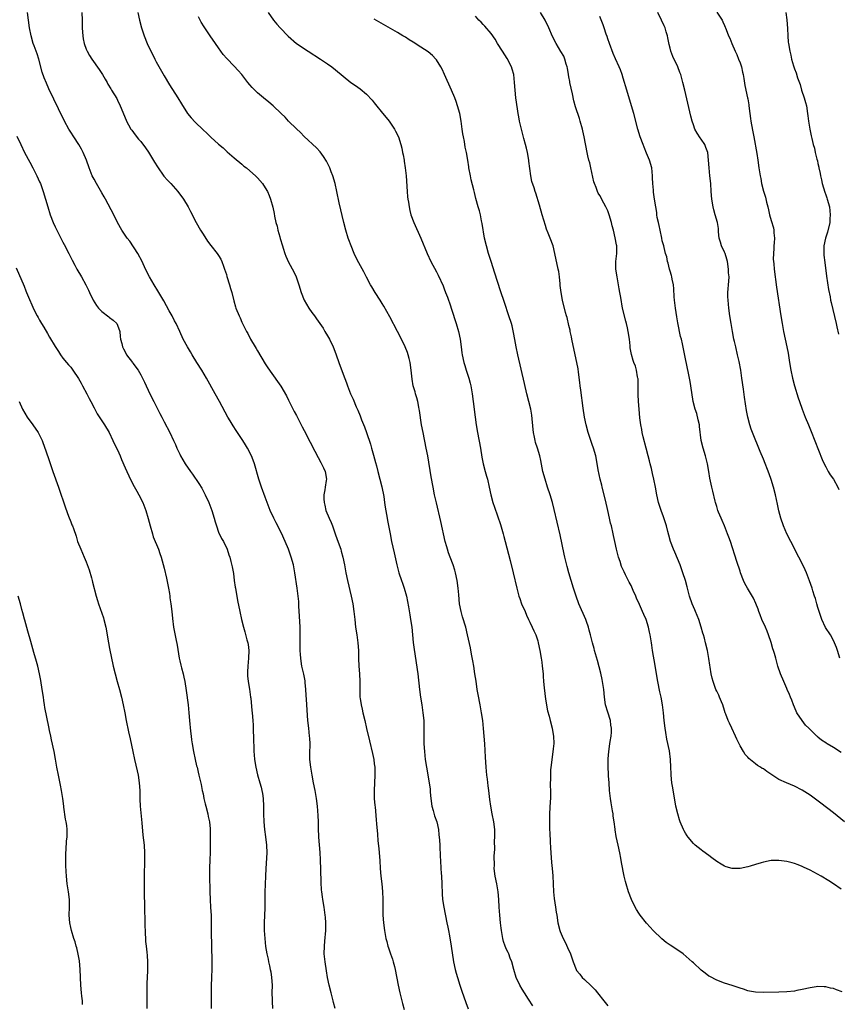
# Model space of a CAD drawing. Units: inches. Extents: x 2616000 to 2619000, y 1476000 to 1479000.
# Drawn here: x 2616192 to 2616402, y 1476712 to 1476965 of the extents above; entities that cross this region are included whole.
import ezdxf

# ---------------------------------------------------------------- set-up
doc = ezdxf.new("R2010")
doc.units = ezdxf.units.IN
doc.header["$MEASUREMENT"] = 0
doc.layers.add('LD26161476_10ft', color=4, linetype='Continuous')

msp = doc.modelspace()

# ---------------------------------------------------------------- linework, layer by layer
at = {"layer": 'LD26161476_10ft'}
for points, elevation in [([(2616272.93, 1476711), (2616272.52, 1476712.52), (2616272.42, 1476713), (2616271.89, 1476715), (2616271.4, 1476717), (2616271, 1476719), (2616270.71, 1476720.71), (2616270.35, 1476723), (2616270.17, 1476725), (2616270.2, 1476727), (2616270.32, 1476728.32), (2616270.53, 1476731), (2616270.52, 1476732.52), (2616270.54, 1476733), (2616270.43, 1476734.43), (2616270.4, 1476735), (2616270.13, 1476737), (2616269.79, 1476739), (2616269.69, 1476739.69), (2616269.52, 1476741), (2616269.48, 1476741.48), (2616269.38, 1476743.38), (2616269.31, 1476746.69), (2616269.21, 1476749.21), (2616269.11, 1476751.11), (2616268.8, 1476755), (2616268.68, 1476757.32), (2616268.64, 1476759), (2616268.57, 1476760.57), (2616268.39, 1476763), (2616268.15, 1476765), (2616267.8, 1476767), (2616267.39, 1476769), (2616267.01, 1476771), (2616266.68, 1476773), (2616266.47, 1476775), (2616266.46, 1476776.46), (2616266.53, 1476779), (2616266.44, 1476780.44), (2616266.4, 1476781), (2616266.16, 1476783), (2616265.95, 1476785), (2616265.56, 1476790.44), (2616265.53, 1476791.53), (2616265.43, 1476793), (2616265.24, 1476794.76), (2616265.21, 1476795.21), (2616264.88, 1476796.88), (2616264.43, 1476799), (2616264.23, 1476800.23), (2616264.12, 1476801), (2616264.07, 1476801.93), (2616263.97, 1476803), (2616263.94, 1476803.94), (2616263.94, 1476805), (2616263.98, 1476806.02), (2616263.98, 1476807), (2616263.95, 1476807.95), (2616263.96, 1476809), (2616263.83, 1476811.83), (2616263.65, 1476814.35), (2616263.58, 1476815.58), (2616263.46, 1476817), (2616263.21, 1476819), (2616262.62, 1476823), (2616262.24, 1476825), (2616261.67, 1476827), (2616260.95, 1476829), (2616260.14, 1476831), (2616259.79, 1476831.79), (2616259.22, 1476833), (2616257.78, 1476835.78), (2616257.17, 1476837), (2616256.29, 1476839), (2616255.51, 1476841), (2616255, 1476842.4), (2616254.02, 1476845), (2616253.35, 1476847), (2616252.19, 1476851), (2616251.87, 1476851.87), (2616251.47, 1476853), (2616250.47, 1476855), (2616249.89, 1476855.89), (2616249.2, 1476857), (2616247.52, 1476859.52), (2616246.74, 1476860.74), (2616245.98, 1476861.98), (2616245.4, 1476863), (2616243.25, 1476867), (2616242.12, 1476869), (2616239.91, 1476873), (2616238.69, 1476875), (2616237.42, 1476877), (2616236.18, 1476879), (2616235.76, 1476879.76), (2616234.98, 1476881), (2616233.92, 1476883), (2616233, 1476884.98), (2616232.09, 1476887), (2616231.7, 1476887.7), (2616231.05, 1476889), (2616230.31, 1476890.31), (2616228.9, 1476892.9), (2616227.41, 1476895.41), (2616226.41, 1476897), (2616225.23, 1476899), (2616224.22, 1476901), (2616223.32, 1476903), (2616222.25, 1476905), (2616220.16, 1476908.16), (2616219.53, 1476909), (2616219, 1476909.74), (2616218.17, 1476911), (2616217.04, 1476913), (2616216.06, 1476915), (2616213.92, 1476919), (2616213.6, 1476919.6), (2616213, 1476920.59), (2616211.62, 1476923), (2616211, 1476924.12), (2616210.55, 1476925), (2616209.71, 1476927), (2616209.03, 1476929), (2616208.23, 1476931), (2616207.8, 1476931.8), (2616207.12, 1476933), (2616205.76, 1476935), (2616205, 1476936.18), (2616204.49, 1476937), (2616203.38, 1476939), (2616201.83, 1476942.17), (2616200.67, 1476944.67), (2616199.38, 1476947.38), (2616198.76, 1476948.76), (2616198.17, 1476950.17), (2616197.66, 1476951.66), (2616196.8, 1476955), (2616196.38, 1476956.38), (2616195.58, 1476958.42), (2616195.37, 1476959), (2616194.8, 1476961), (2616194.45, 1476963), (2616193.9, 1476967)], 9370), ([(2616207.83, 1476967), (2616207.91, 1476965), (2616207.91, 1476963.91), (2616207.95, 1476963), (2616208.05, 1476961.95), (2616208.08, 1476961), (2616208.19, 1476960.19), (2616208.47, 1476959), (2616209, 1476957.53), (2616209.22, 1476957), (2616209.87, 1476955.87), (2616210.39, 1476955), (2616212.29, 1476952.29), (2616213.14, 1476951), (2616213.83, 1476949.83), (2616214.34, 1476949), (2616214.57, 1476948.57), (2616215.32, 1476947.32), (2616215.52, 1476947), (2616216.82, 1476944.82), (2616217, 1476944.45), (2616217.67, 1476943), (2616219.25, 1476939.25), (2616219.37, 1476939), (2616219.87, 1476938.13), (2616220.48, 1476937), (2616220.68, 1476936.68), (2616221.52, 1476935.52), (2616222.43, 1476934.43), (2616223, 1476933.78), (2616224.2, 1476932.2), (2616225, 1476931.04), (2616226.5, 1476928.5), (2616227.27, 1476927.27), (2616228.94, 1476924.94), (2616229.88, 1476923.88), (2616230.71, 1476923), (2616232.52, 1476921), (2616233.99, 1476919), (2616235.15, 1476917), (2616235.79, 1476915.79), (2616237.23, 1476913), (2616238.36, 1476911), (2616239, 1476909.96), (2616240.19, 1476908.19), (2616241, 1476907.12), (2616242.66, 1476905), (2616243, 1476904.5), (2616243.55, 1476903.55), (2616243.79, 1476903), (2616244.25, 1476901.75), (2616244.56, 1476901), (2616245, 1476899.65), (2616245.14, 1476899.14), (2616245.79, 1476897), (2616246.05, 1476896.05), (2616246.37, 1476895), (2616246.91, 1476892.9), (2616247.35, 1476891.35), (2616247.47, 1476891), (2616248.26, 1476889), (2616248.51, 1476888.51), (2616249, 1476887.38), (2616249.34, 1476886.66), (2616250.18, 1476885), (2616250.48, 1476884.48), (2616251.24, 1476883), (2616252.43, 1476881), (2616252.65, 1476880.65), (2616253, 1476880.04), (2616255, 1476876.69), (2616255.67, 1476875.67), (2616258.15, 1476872.15), (2616259, 1476870.91), (2616260.43, 1476868.43), (2616261, 1476867.36), (2616262.45, 1476864.45), (2616263, 1476863.4), (2616264.48, 1476860.48), (2616265, 1476859.52), (2616266.54, 1476856.54), (2616267.75, 1476854.25), (2616268.6, 1476852.6), (2616269.29, 1476851.29), (2616269.48, 1476851), (2616269.92, 1476849.92), (2616270.4, 1476849), (2616270.69, 1476847), (2616270.65, 1476846.65), (2616270.37, 1476845), (2616270.28, 1476844.28), (2616270.04, 1476843), (2616270.03, 1476841.97), (2616270.1, 1476841), (2616270.31, 1476840.31), (2616270.59, 1476839), (2616271.39, 1476837), (2616271.9, 1476835.9), (2616272.25, 1476835), (2616272.99, 1476833), (2616273.51, 1476831.51), (2616274.37, 1476829), (2616274.52, 1476828.52), (2616274.96, 1476827), (2616275.39, 1476825), (2616275.73, 1476823), (2616276.11, 1476821), (2616277.04, 1476817), (2616277.46, 1476815), (2616277.75, 1476813), (2616277.97, 1476811), (2616278.2, 1476809), (2616278.51, 1476807), (2616278.79, 1476805), (2616278.91, 1476803), (2616278.92, 1476800.92), (2616279, 1476799), (2616279.2, 1476797), (2616279.32, 1476795), (2616279.3, 1476793), (2616279.32, 1476791), (2616279.36, 1476790.64), (2616279.6, 1476789), (2616279.89, 1476787.89), (2616280.08, 1476787), (2616280.57, 1476785), (2616281, 1476782.99), (2616281.74, 1476779.74), (2616282.53, 1476776.53), (2616282.86, 1476775), (2616283, 1476773.89), (2616283.11, 1476773), (2616283.17, 1476771), (2616282.95, 1476767), (2616283.01, 1476765), (2616283.19, 1476763.19), (2616283.2, 1476762.8), (2616283.52, 1476759.52), (2616283.56, 1476758.44), (2616283.81, 1476755.81), (2616283.95, 1476754.05), (2616284.15, 1476752.15), (2616284.25, 1476751), (2616284.41, 1476749), (2616284.54, 1476747), (2616284.7, 1476745), (2616284.93, 1476743), (2616285.1, 1476741.1), (2616285.17, 1476739), (2616285.18, 1476737), (2616285.23, 1476735), (2616285.39, 1476733), (2616285.65, 1476731), (2616286, 1476729), (2616286.19, 1476728.19), (2616286.51, 1476727), (2616286.62, 1476726.62), (2616287.2, 1476725), (2616287.65, 1476723.65), (2616287.89, 1476723), (2616288.21, 1476721.79), (2616288.4, 1476721), (2616289.13, 1476717), (2616289.59, 1476715), (2616290.26, 1476712.26), (2616290.7, 1476710.7)], 9360), ([(2616222.24, 1476967), (2616222.68, 1476965), (2616223.21, 1476963), (2616223.87, 1476961), (2616224.66, 1476959), (2616225.6, 1476957), (2616226.09, 1476956.09), (2616226.63, 1476955), (2616227, 1476954.3), (2616229, 1476950.7), (2616230.38, 1476948.38), (2616232.56, 1476945), (2616233.46, 1476943.46), (2616235.03, 1476941), (2616235.93, 1476939.93), (2616237, 1476938.76), (2616239, 1476936.83), (2616239.96, 1476935.96), (2616241, 1476934.96), (2616243, 1476933.13), (2616244.14, 1476932.14), (2616245.19, 1476931.19), (2616247, 1476929.63), (2616249, 1476927.96), (2616249.5, 1476927.5), (2616250.14, 1476927), (2616251, 1476926.28), (2616252.45, 1476925), (2616253, 1476924.46), (2616254.3, 1476923), (2616255, 1476921.93), (2616255.55, 1476921), (2616255.97, 1476919.97), (2616256.34, 1476919), (2616256.93, 1476916.93), (2616257.28, 1476915.28), (2616257.4, 1476914.6), (2616257.73, 1476913), (2616258.02, 1476912.02), (2616258.24, 1476911), (2616258.72, 1476909.28), (2616258.86, 1476908.86), (2616259.4, 1476907), (2616259.61, 1476906.39), (2616260.06, 1476905), (2616260.31, 1476904.31), (2616261, 1476902.76), (2616262.31, 1476900.31), (2616262.93, 1476899), (2616263.64, 1476897), (2616264.25, 1476895), (2616265.03, 1476893), (2616266.2, 1476891), (2616267, 1476889.85), (2616267.61, 1476889), (2616268.2, 1476888.2), (2616269.02, 1476887.02), (2616269.83, 1476885.83), (2616270.34, 1476885), (2616271, 1476883.89), (2616271.5, 1476883), (2616272.48, 1476881), (2616272.63, 1476880.63), (2616273.24, 1476879), (2616273.93, 1476877), (2616275, 1476873.98), (2616275.83, 1476871.83), (2616276.11, 1476871), (2616276.9, 1476869), (2616277.56, 1476867.56), (2616278.37, 1476865.63), (2616278.76, 1476864.76), (2616279.34, 1476863.34), (2616279.76, 1476862.24), (2616280.49, 1476860.49), (2616281.02, 1476859.02), (2616282.05, 1476856.05), (2616282.31, 1476855), (2616282.79, 1476853.21), (2616283.33, 1476851.33), (2616283.55, 1476850.45), (2616283.95, 1476849), (2616284.46, 1476847), (2616284.93, 1476845.07), (2616285.43, 1476842.57), (2616285.66, 1476841), (2616285.81, 1476839.81), (2616286.29, 1476837), (2616286.42, 1476836.42), (2616287.06, 1476833), (2616287.47, 1476831), (2616288.14, 1476828.14), (2616288.83, 1476825), (2616289.33, 1476823), (2616289.99, 1476821), (2616290.26, 1476820.26), (2616290.71, 1476819), (2616291.28, 1476817), (2616291.56, 1476815.56), (2616291.8, 1476814.2), (2616292.14, 1476812.14), (2616292.35, 1476811), (2616292.62, 1476809), (2616293.03, 1476805.03), (2616293.26, 1476803.26), (2616294.17, 1476797), (2616294.63, 1476793), (2616294.9, 1476791), (2616295.22, 1476789), (2616295.52, 1476787), (2616295.71, 1476785), (2616295.75, 1476783), (2616295.71, 1476781), (2616295.74, 1476779.74), (2616295.73, 1476779), (2616295.88, 1476777), (2616296.12, 1476775), (2616296.42, 1476773), (2616297.13, 1476769), (2616297.34, 1476767.34), (2616297.4, 1476766.6), (2616297.55, 1476765), (2616297.83, 1476763), (2616298.16, 1476761.84), (2616298.5, 1476760.5), (2616299.04, 1476759), (2616299.47, 1476757), (2616299.59, 1476755.59), (2616299.67, 1476755), (2616299.74, 1476754.26), (2616299.81, 1476753), (2616299.84, 1476751.84), (2616299.92, 1476751), (2616299.97, 1476750.03), (2616300, 1476749), (2616300.11, 1476747), (2616300.2, 1476745.8), (2616300.28, 1476745), (2616300.4, 1476743), (2616300.46, 1476740.46), (2616300.55, 1476739), (2616300.86, 1476737), (2616301.68, 1476733), (2616301.89, 1476731.89), (2616302.09, 1476731), (2616302.35, 1476729.65), (2616302.77, 1476727), (2616303.36, 1476723), (2616303.8, 1476721), (2616304.09, 1476720.09), (2616304.38, 1476719), (2616304.98, 1476716.98), (2616305.47, 1476715.47), (2616306.01, 1476713.99), (2616306.52, 1476712.52), (2616307.13, 1476710.87)], 9350), ([(2616255.76, 1476967), (2616257.12, 1476965), (2616257.99, 1476963.99), (2616258.81, 1476963), (2616260.86, 1476960.86), (2616263.01, 1476959), (2616266.01, 1476957), (2616269.2, 1476955), (2616271, 1476953.73), (2616272.07, 1476953), (2616274.51, 1476951), (2616275, 1476950.57), (2616276.97, 1476949), (2616278.19, 1476948.19), (2616279.35, 1476947.35), (2616281, 1476945.94), (2616282.43, 1476944.43), (2616283, 1476943.73), (2616283.34, 1476943.34), (2616285.13, 1476941.13), (2616286.02, 1476940.02), (2616286.8, 1476939), (2616288.18, 1476937), (2616288.48, 1476936.48), (2616289.21, 1476935), (2616289.86, 1476933), (2616290.08, 1476932.08), (2616290.29, 1476931), (2616290.42, 1476930.42), (2616290.65, 1476929), (2616290.72, 1476928.72), (2616290.98, 1476927), (2616291.2, 1476925), (2616291.45, 1476921), (2616291.57, 1476919.57), (2616291.66, 1476919), (2616291.81, 1476918.19), (2616291.94, 1476917), (2616292.1, 1476916.1), (2616292.4, 1476915), (2616293.13, 1476913), (2616294.93, 1476908.93), (2616296.61, 1476905), (2616297.54, 1476903), (2616299, 1476900.33), (2616299.44, 1476899.44), (2616300.68, 1476896.68), (2616301, 1476895.92), (2616301.35, 1476895), (2616301.81, 1476893.82), (2616302.08, 1476893), (2616302.34, 1476892.34), (2616303.78, 1476887.78), (2616304.02, 1476887), (2616304.61, 1476885), (2616305.06, 1476883), (2616305.34, 1476881), (2616305.51, 1476879.51), (2616305.59, 1476879), (2616306, 1476877), (2616306.25, 1476876.25), (2616306.63, 1476875), (2616307.31, 1476873), (2616307.67, 1476871.67), (2616307.82, 1476871), (2616308.16, 1476869), (2616308.43, 1476867), (2616308.9, 1476863), (2616309.18, 1476861), (2616309.52, 1476859), (2616310.27, 1476855), (2616310.65, 1476852.65), (2616310.97, 1476850.97), (2616311.49, 1476849), (2616311.82, 1476847.82), (2616312.06, 1476847), (2616312.53, 1476845), (2616312.95, 1476843), (2616313.5, 1476841), (2616313.87, 1476839.87), (2616315.4, 1476835.4), (2616316.13, 1476833), (2616316.32, 1476832.32), (2616316.67, 1476831), (2616317.91, 1476826.09), (2616318.67, 1476823), (2616319.63, 1476819), (2616320.16, 1476817), (2616320.37, 1476816.37), (2616320.86, 1476815), (2616321.74, 1476813), (2616322.11, 1476812.11), (2616322.67, 1476811), (2616323, 1476810.24), (2616323.6, 1476809), (2616324.02, 1476808.02), (2616324.48, 1476807), (2616325, 1476805.45), (2616325.14, 1476805), (2616325.56, 1476803), (2616325.91, 1476801), (2616326.03, 1476800.03), (2616326.19, 1476799), (2616326.37, 1476797), (2616326.41, 1476796.41), (2616326.48, 1476795), (2616326.62, 1476793.38), (2616327, 1476790.53), (2616327.52, 1476787.52), (2616327.91, 1476786.09), (2616328.17, 1476785), (2616328.71, 1476783), (2616329, 1476781.39), (2616329.05, 1476781), (2616329.11, 1476779.11), (2616329, 1476777.74), (2616328.93, 1476776.93), (2616328.65, 1476775), (2616328.49, 1476773.51), (2616328.33, 1476772.33), (2616328.28, 1476771), (2616328.28, 1476769.72), (2616328.23, 1476769), (2616328.23, 1476768.23), (2616328.28, 1476767), (2616328.29, 1476765.71), (2616328.27, 1476765), (2616328.2, 1476764.2), (2616328.01, 1476761), (2616328.03, 1476760.03), (2616328.01, 1476759), (2616328.01, 1476757.99), (2616328.05, 1476757), (2616328.12, 1476756.12), (2616328.18, 1476753.82), (2616328.31, 1476752.31), (2616328.36, 1476751), (2616328.55, 1476748.55), (2616328.72, 1476747), (2616328.91, 1476745.09), (2616329.1, 1476741), (2616329.25, 1476739.25), (2616329.6, 1476737), (2616329.76, 1476735.76), (2616329.91, 1476735), (2616330.21, 1476733), (2616330.71, 1476731), (2616330.8, 1476730.8), (2616331.53, 1476729), (2616332.07, 1476728.07), (2616333, 1476725.94), (2616333.31, 1476725.31), (2616334.11, 1476723), (2616334.89, 1476721), (2616335, 1476720.8), (2616335.79, 1476719.79), (2616336.46, 1476719), (2616337, 1476718.47), (2616338.78, 1476716.78), (2616339, 1476716.54), (2616339.78, 1476715.78), (2616340.38, 1476715), (2616342.01, 1476713), (2616343, 1476711.64)], 9330), ([(2616403.83, 1476759), (2616401, 1476761.28), (2616397.73, 1476763.73), (2616395, 1476765.83), (2616393, 1476767.12), (2616391, 1476768.16), (2616388.96, 1476768.96), (2616387, 1476769.85), (2616383.87, 1476771.87), (2616383, 1476772.55), (2616382.71, 1476772.71), (2616382.27, 1476773), (2616381.47, 1476773.47), (2616381, 1476773.87), (2616379.24, 1476775.24), (2616379, 1476775.56), (2616378.3, 1476776.3), (2616377.87, 1476777), (2616377, 1476778.53), (2616376.2, 1476780.2), (2616375.86, 1476781), (2616374.92, 1476783), (2616374.29, 1476784.29), (2616373.98, 1476785), (2616373.35, 1476786.65), (2616373.21, 1476787), (2616373, 1476787.58), (2616372.55, 1476789), (2616372.22, 1476789.78), (2616371.75, 1476791), (2616371.52, 1476791.52), (2616371, 1476792.55), (2616370.81, 1476793), (2616370.07, 1476795), (2616369.85, 1476795.85), (2616369.58, 1476797), (2616369.3, 1476798.7), (2616369.24, 1476799.24), (2616368.97, 1476800.97), (2616368.62, 1476803), (2616368.15, 1476805), (2616367.85, 1476806.15), (2616367.61, 1476807), (2616367.46, 1476807.46), (2616367.04, 1476809), (2616366.4, 1476811), (2616366, 1476812), (2616365.57, 1476813), (2616365.41, 1476813.41), (2616364.71, 1476815), (2616364.02, 1476817), (2616363.68, 1476818.32), (2616363.38, 1476819.38), (2616362.95, 1476821), (2616362.31, 1476823), (2616361.57, 1476825), (2616360.23, 1476828.24), (2616359.89, 1476829), (2616359.13, 1476831), (2616358.66, 1476832.66), (2616358.45, 1476833.55), (2616358.08, 1476835), (2616357.32, 1476837.32), (2616356.69, 1476839), (2616356.28, 1476840.28), (2616356.07, 1476841), (2616355.63, 1476843), (2616355.27, 1476845), (2616354.86, 1476847), (2616354.51, 1476848.51), (2616354.25, 1476849.75), (2616353.94, 1476851), (2616353.73, 1476851.73), (2616353.41, 1476853), (2616352.85, 1476855), (2616352.12, 1476857.88), (2616351.88, 1476859), (2616351.77, 1476859.77), (2616351.49, 1476861), (2616351.23, 1476862.77), (2616351.05, 1476865), (2616350.93, 1476867), (2616350.83, 1476868.83), (2616350.81, 1476871), (2616350.78, 1476872.78), (2616350.75, 1476873), (2616350.68, 1476873.32), (2616350.42, 1476875), (2616350.09, 1476876.09), (2616349.73, 1476877), (2616349.54, 1476877.54), (2616349.07, 1476879.07), (2616348.78, 1476880.78), (2616348.74, 1476881.26), (2616348.56, 1476883), (2616348.26, 1476885), (2616348.07, 1476885.93), (2616347.82, 1476887), (2616347.64, 1476887.64), (2616346.81, 1476891), (2616346.32, 1476893.68), (2616346.13, 1476895), (2616345.97, 1476895.97), (2616345.8, 1476897), (2616345.42, 1476899), (2616345.11, 1476901), (2616345.08, 1476903), (2616345.3, 1476905), (2616345.34, 1476906.66), (2616345.36, 1476907), (2616345.28, 1476907.28), (2616344.94, 1476909.06), (2616344.47, 1476911), (2616344.16, 1476912.16), (2616344, 1476913), (2616343.39, 1476915), (2616343, 1476915.96), (2616342.49, 1476917), (2616341.96, 1476917.96), (2616341, 1476919.89), (2616340.56, 1476920.56), (2616340.37, 1476921), (2616340.02, 1476921.98), (2616339.59, 1476923), (2616339.45, 1476923.45), (2616338.67, 1476927), (2616338.36, 1476928.36), (2616338.18, 1476929), (2616337.91, 1476930.09), (2616337.7, 1476931), (2616336.94, 1476935), (2616336.57, 1476936.57), (2616336.49, 1476937), (2616335.93, 1476939), (2616335.71, 1476939.71), (2616334.72, 1476942.72), (2616334.29, 1476944.29), (2616333.95, 1476946.05), (2616333.29, 1476949), (2616333.25, 1476949.25), (2616333, 1476950.42), (2616332.89, 1476951), (2616332.63, 1476952.63), (2616332.55, 1476953), (2616332.31, 1476953.69), (2616331.97, 1476955), (2616331.7, 1476955.7), (2616330.97, 1476956.97), (2616329.73, 1476959), (2616328.81, 1476960.81), (2616327.9, 1476963), (2616326.94, 1476965), (2616325.75, 1476967)], 9300), ([(2616402.61, 1476801), (2616402, 1476803), (2616401.75, 1476803.75), (2616401.27, 1476805), (2616401, 1476805.55), (2616400.2, 1476807), (2616398.94, 1476808.94), (2616397.99, 1476811), (2616397.3, 1476813), (2616397.24, 1476813.24), (2616397, 1476814.01), (2616396.73, 1476815), (2616396.39, 1476816.39), (2616396.15, 1476817), (2616395.72, 1476818.29), (2616395.5, 1476819), (2616394.88, 1476820.88), (2616394.08, 1476823), (2616393.75, 1476823.75), (2616393.16, 1476825), (2616392.13, 1476827), (2616390.03, 1476831), (2616389.04, 1476833), (2616388.18, 1476835), (2616387.5, 1476837), (2616387, 1476838.87), (2616386.62, 1476840.62), (2616386.13, 1476843), (2616385.63, 1476845), (2616385, 1476846.93), (2616384.44, 1476848.44), (2616383, 1476852.13), (2616382.18, 1476854.18), (2616380.21, 1476859), (2616379.89, 1476859.89), (2616379.51, 1476861), (2616378.98, 1476863), (2616378.65, 1476864.65), (2616378.1, 1476868.1), (2616377.85, 1476870.15), (2616377.46, 1476873), (2616377.17, 1476875), (2616376.76, 1476877.24), (2616376.37, 1476879), (2616375.89, 1476881), (2616375.57, 1476882.43), (2616375.44, 1476883), (2616375.06, 1476885), (2616374.72, 1476887), (2616374.4, 1476889), (2616374.12, 1476891), (2616374, 1476892), (2616373.91, 1476893), (2616373.87, 1476893.87), (2616373.89, 1476895), (2616373.94, 1476895.94), (2616374.05, 1476897), (2616374.12, 1476897.88), (2616374.16, 1476899), (2616374.07, 1476900.07), (2616374.04, 1476901), (2616373.73, 1476903), (2616373.6, 1476903.6), (2616373.14, 1476905), (2616373, 1476905.35), (2616372.23, 1476907), (2616371.97, 1476907.97), (2616371.62, 1476909), (2616371.43, 1476910.57), (2616371.42, 1476911.42), (2616371.17, 1476913), (2616370.63, 1476915), (2616370.26, 1476916.26), (2616370.07, 1476917), (2616369.71, 1476919), (2616369.55, 1476921), (2616369.45, 1476923), (2616369.25, 1476925), (2616369.02, 1476927.02), (2616368.91, 1476929), (2616368.68, 1476931), (2616368.23, 1476932.23), (2616367.93, 1476933), (2616367, 1476934.45), (2616366.77, 1476934.77), (2616365.95, 1476935.95), (2616365.4, 1476937), (2616365, 1476938.06), (2616364.69, 1476939), (2616364.34, 1476940.34), (2616363.62, 1476943.62), (2616362.84, 1476947), (2616362.33, 1476949), (2616362.04, 1476949.96), (2616361.75, 1476951), (2616361.56, 1476951.56), (2616360.99, 1476952.99), (2616359.69, 1476955.69), (2616359.21, 1476957), (2616359, 1476957.79), (2616358.77, 1476958.77), (2616358.48, 1476960.48), (2616358.37, 1476961), (2616358.03, 1476961.97), (2616357.73, 1476963), (2616357.52, 1476963.52), (2616356.77, 1476965), (2616355.91, 1476967)], 9280), ([(2616371, 1476967.06), (2616372.36, 1476965), (2616372.59, 1476964.59), (2616373, 1476963.63), (2616373.21, 1476963.21), (2616373.3, 1476963), (2616373.44, 1476962.56), (2616374.03, 1476961), (2616374.33, 1476960.33), (2616374.85, 1476959), (2616375.77, 1476957), (2616376.13, 1476956.13), (2616376.64, 1476955), (2616377, 1476954.04), (2616377.33, 1476953), (2616377.61, 1476951.61), (2616377.77, 1476951), (2616377.96, 1476950.04), (2616378.2, 1476948.2), (2616378.94, 1476945.06), (2616379, 1476944.74), (2616379.23, 1476943.23), (2616379.28, 1476943), (2616379.5, 1476941), (2616379.7, 1476939.7), (2616379.79, 1476939), (2616379.95, 1476938.05), (2616380.31, 1476936.31), (2616380.53, 1476935), (2616381.3, 1476930.7), (2616381.59, 1476929), (2616381.86, 1476927), (2616382.02, 1476926.02), (2616382.13, 1476925), (2616382.3, 1476924.3), (2616382.49, 1476923), (2616382.98, 1476921.02), (2616383.51, 1476919.51), (2616383.8, 1476918.2), (2616384.12, 1476917), (2616384.27, 1476916.27), (2616384.58, 1476915), (2616385, 1476913.5), (2616385.63, 1476911.63), (2616385.69, 1476911), (2616385.69, 1476910.31), (2616385.82, 1476909), (2616385.73, 1476907.73), (2616385.71, 1476907), (2616385.71, 1476906.29), (2616385.55, 1476905), (2616385.54, 1476903.54), (2616385.58, 1476903), (2616385.66, 1476902.34), (2616385.8, 1476901), (2616386.39, 1476896.39), (2616387.47, 1476889), (2616387.79, 1476887), (2616388.16, 1476885), (2616388.59, 1476883), (2616389.06, 1476881), (2616389.39, 1476879.39), (2616389.65, 1476877.65), (2616389.73, 1476877), (2616390.01, 1476875), (2616390.45, 1476873), (2616391.02, 1476871), (2616391.96, 1476867.96), (2616392.26, 1476867), (2616392.95, 1476865), (2616393.77, 1476863), (2616394.62, 1476861), (2616395.31, 1476859.31), (2616398.11, 1476852.11), (2616398.59, 1476851), (2616399, 1476850.18), (2616399.64, 1476849), (2616400.14, 1476848.14), (2616400.97, 1476847), (2616402.12, 1476845), (2616402.37, 1476844.37)], 9270), ([(2616388.78, 1476967), (2616389.05, 1476965.05), (2616389.19, 1476962.81), (2616389.26, 1476961), (2616389.38, 1476959.38), (2616389.42, 1476959), (2616389.76, 1476957), (2616390.01, 1476956.01), (2616390.24, 1476955), (2616390.76, 1476953.24), (2616391, 1476952.51), (2616391.42, 1476951.42), (2616391.8, 1476950.2), (2616392.42, 1476948.42), (2616392.83, 1476947), (2616393.51, 1476945), (2616393.84, 1476943.84), (2616394.03, 1476943), (2616394.33, 1476941), (2616394.39, 1476940.39), (2616394.58, 1476939), (2616394.91, 1476937), (2616395.27, 1476935.27), (2616395.4, 1476934.6), (2616395.79, 1476933), (2616396.1, 1476932.1), (2616396.34, 1476931), (2616396.75, 1476929.25), (2616396.87, 1476928.87), (2616397, 1476928.17), (2616397.23, 1476927.23), (2616397.26, 1476927), (2616397.58, 1476925.58), (2616397.67, 1476925), (2616397.94, 1476923.94), (2616398.12, 1476923), (2616398.75, 1476920.75), (2616399, 1476920.07), (2616399.31, 1476919.31), (2616399.4, 1476919), (2616399.96, 1476917), (2616400.18, 1476915), (2616400.09, 1476913.91), (2616400.04, 1476913), (2616399.46, 1476910.54), (2616398.97, 1476909), (2616398.55, 1476907), (2616398.53, 1476905), (2616398.56, 1476904.56), (2616398.75, 1476902.75), (2616399.23, 1476899.23), (2616399.76, 1476895.76), (2616400.13, 1476893.87), (2616400.28, 1476893), (2616400.4, 1476892.4), (2616401.69, 1476887), (2616401.86, 1476886.14), (2616402.28, 1476884.28)], 9260), ([(2616323.72, 1476711.72), (2616322.61, 1476713.39), (2616321.59, 1476715), (2616321, 1476715.99), (2616320.43, 1476717), (2616319.49, 1476719), (2616318.83, 1476721), (2616318.33, 1476723), (2616317.94, 1476723.94), (2616317.58, 1476725), (2616317.37, 1476725.37), (2616317, 1476726.17), (2616316.65, 1476727), (2616316.24, 1476728.24), (2616316.05, 1476729), (2616315.71, 1476731), (2616315.64, 1476731.64), (2616315.45, 1476733), (2616315.23, 1476735), (2616315.1, 1476737), (2616315.02, 1476739.02), (2616314.86, 1476741), (2616314.53, 1476743), (2616314.09, 1476745), (2616313.85, 1476747), (2616313.86, 1476747.86), (2616313.85, 1476750.15), (2616313.97, 1476751.97), (2616313.94, 1476754.06), (2616314, 1476755), (2616314.01, 1476756.01), (2616313.98, 1476757), (2616313.74, 1476759), (2616313.34, 1476761), (2616312.98, 1476763), (2616312.73, 1476764.73), (2616312.44, 1476767), (2616312.25, 1476768.25), (2616312.07, 1476769.93), (2616311.93, 1476771), (2616311.75, 1476773), (2616311.67, 1476774.33), (2616311.62, 1476775.62), (2616311.41, 1476779), (2616311.08, 1476782.92), (2616310.87, 1476785), (2616310.6, 1476787), (2616310.25, 1476789), (2616309.71, 1476791.71), (2616309.48, 1476793), (2616309.15, 1476795.14), (2616308.88, 1476797), (2616308.57, 1476799), (2616308.32, 1476800.32), (2616307.98, 1476802.02), (2616307.69, 1476803.69), (2616306.99, 1476807), (2616306.5, 1476809), (2616305.67, 1476811.67), (2616305.31, 1476813), (2616304.93, 1476815), (2616304.73, 1476817.27), (2616304.6, 1476819), (2616304.32, 1476821), (2616303.87, 1476823), (2616303.68, 1476823.68), (2616303.24, 1476825), (2616302.47, 1476827), (2616302.09, 1476828.09), (2616301.79, 1476829), (2616301.61, 1476829.61), (2616301.26, 1476831), (2616300.12, 1476836.12), (2616298.96, 1476840.96), (2616298.5, 1476843), (2616298.1, 1476845), (2616297.62, 1476847.62), (2616296.73, 1476853), (2616296.38, 1476855), (2616295.54, 1476859), (2616295.17, 1476861), (2616294.64, 1476864.64), (2616294.57, 1476865), (2616294.43, 1476865.57), (2616294.16, 1476867), (2616293.95, 1476867.95), (2616293.6, 1476869), (2616293.48, 1476869.48), (2616293.03, 1476871.03), (2616292.74, 1476872.74), (2616292.52, 1476875), (2616292.24, 1476877), (2616291.95, 1476878.05), (2616291.73, 1476879), (2616291.55, 1476879.55), (2616290.95, 1476881), (2616289.99, 1476883), (2616288.96, 1476885), (2616287, 1476888.72), (2616285.45, 1476891.45), (2616285, 1476892.21), (2616284.48, 1476893), (2616283.21, 1476895), (2616282.42, 1476896.42), (2616282.07, 1476897), (2616281, 1476898.92), (2616280.29, 1476900.29), (2616279, 1476902.62), (2616278.22, 1476904.22), (2616277.88, 1476905), (2616277.06, 1476907), (2616276.51, 1476908.51), (2616276.33, 1476909), (2616275.71, 1476911), (2616275.18, 1476913), (2616273.98, 1476918.02), (2616273.37, 1476921), (2616272.94, 1476923), (2616272.37, 1476925), (2616271.96, 1476926.04), (2616271.6, 1476927), (2616271.42, 1476927.42), (2616270.75, 1476928.75), (2616269.99, 1476929.99), (2616269.12, 1476931.12), (2616268.18, 1476932.18), (2616265, 1476935.12), (2616264.08, 1476936.08), (2616263, 1476937.05), (2616261, 1476939.04), (2616260.07, 1476940.07), (2616259.08, 1476941), (2616257, 1476943), (2616255.94, 1476943.94), (2616254.58, 1476945), (2616253, 1476946.34), (2616252.28, 1476947), (2616251.66, 1476947.66), (2616251, 1476948.39), (2616250.5, 1476949), (2616248.94, 1476951), (2616248.07, 1476952.07), (2616247, 1476953.2), (2616245.1, 1476955.1), (2616244.19, 1476956.19), (2616243, 1476957.84), (2616242.24, 1476959), (2616240.86, 1476961), (2616239.26, 1476963.26), (2616238.49, 1476964.49), (2616238.24, 1476965), (2616237.87, 1476965.87)], 9340), ([(2616403.25, 1476715.25), (2616401.79, 1476715.79), (2616401, 1476716.1), (2616400.24, 1476716.24), (2616399, 1476716.59), (2616398.58, 1476716.58), (2616397, 1476716.65), (2616396.57, 1476716.57), (2616395, 1476716.31), (2616393, 1476715.84), (2616391.59, 1476715.59), (2616391, 1476715.47), (2616389, 1476715.26), (2616387, 1476715.19), (2616383.11, 1476715.11), (2616381, 1476715.18), (2616379.46, 1476715.46), (2616379, 1476715.57), (2616377.92, 1476715.92), (2616377, 1476716.25), (2616375, 1476716.92), (2616373, 1476717.51), (2616371, 1476718.26), (2616369.21, 1476719.21), (2616369, 1476719.34), (2616368.03, 1476720.03), (2616367, 1476720.88), (2616365, 1476722.7), (2616364.7, 1476723), (2616362.36, 1476725), (2616359.44, 1476727), (2616359, 1476727.27), (2616357.99, 1476727.99), (2616356.87, 1476728.87), (2616354.67, 1476731), (2616353.86, 1476731.86), (2616352.92, 1476732.92), (2616351.3, 1476735), (2616351, 1476735.46), (2616350.4, 1476736.4), (2616350.05, 1476737), (2616349.07, 1476739), (2616348.3, 1476741), (2616347.72, 1476743), (2616347.6, 1476743.6), (2616347.26, 1476745), (2616346.54, 1476748.54), (2616346.37, 1476749.63), (2616346.11, 1476751), (2616345.7, 1476753), (2616345.2, 1476755.2), (2616344.9, 1476756.9), (2616344.89, 1476757.11), (2616344.64, 1476759), (2616344.41, 1476760.41), (2616344.35, 1476761), (2616344.23, 1476761.77), (2616343.88, 1476763.88), (2616343.72, 1476765), (2616343.49, 1476767), (2616343.34, 1476769), (2616343.23, 1476770.77), (2616343.22, 1476771.22), (2616343.14, 1476773), (2616343.12, 1476774.88), (2616343.14, 1476775.14), (2616343.24, 1476777), (2616343.54, 1476779), (2616343.61, 1476779.61), (2616343.87, 1476781), (2616343.99, 1476782.01), (2616343.96, 1476783), (2616343.8, 1476783.8), (2616343.67, 1476785), (2616343, 1476787.12), (2616342.45, 1476789), (2616342.16, 1476791), (2616341.96, 1476793), (2616341.54, 1476795.54), (2616341.18, 1476797.18), (2616340.39, 1476800.39), (2616339.83, 1476802.17), (2616339.6, 1476803), (2616339.49, 1476803.49), (2616339.06, 1476805), (2616338.58, 1476807), (2616338.22, 1476808.22), (2616338.04, 1476809), (2616337.54, 1476810.46), (2616337.34, 1476811), (2616335.61, 1476815), (2616334.86, 1476817), (2616334.22, 1476819), (2616333, 1476823), (2616332.56, 1476824.56), (2616331.97, 1476827), (2616331.79, 1476827.79), (2616330.74, 1476832.74), (2616330.03, 1476836.02), (2616329.27, 1476839.27), (2616328.8, 1476841), (2616328.18, 1476843), (2616327.51, 1476845), (2616326.88, 1476847), (2616326.36, 1476849), (2616325.81, 1476851.81), (2616325.55, 1476853), (2616324.97, 1476855), (2616324.47, 1476856.47), (2616324.35, 1476857), (2616324.21, 1476857.79), (2616323.92, 1476859), (2616323.8, 1476859.8), (2616323.46, 1476863.46), (2616323.2, 1476865), (2616322.74, 1476867), (2616322.23, 1476869), (2616321.6, 1476871.6), (2616319.91, 1476879), (2616319.48, 1476881), (2616319.1, 1476882.9), (2616318.76, 1476884.76), (2616318.4, 1476886.4), (2616318.24, 1476887), (2616317.62, 1476889), (2616316.43, 1476892.43), (2616315.43, 1476895.43), (2616313.99, 1476899.99), (2616313.02, 1476902.98), (2616312.39, 1476905), (2616311.82, 1476907), (2616311.37, 1476909), (2616310.74, 1476912.74), (2616310.59, 1476913.41), (2616310.26, 1476915), (2616310.01, 1476916.01), (2616309.72, 1476917), (2616309.14, 1476919.14), (2616308.73, 1476920.73), (2616308.58, 1476921.42), (2616307.93, 1476923.93), (2616307.69, 1476925), (2616307.32, 1476927), (2616307.29, 1476927.29), (2616307.04, 1476929), (2616306.7, 1476931), (2616306.39, 1476932.39), (2616306.15, 1476933.85), (2616305.92, 1476935), (2616305.78, 1476935.78), (2616305.62, 1476937), (2616305.33, 1476939), (2616304.97, 1476940.97), (2616304.41, 1476943), (2616304.07, 1476944.07), (2616303.71, 1476945), (2616302.87, 1476947), (2616301.04, 1476951.04), (2616300.41, 1476952.41), (2616300.11, 1476953), (2616299, 1476954.79), (2616298.84, 1476955), (2616297.94, 1476955.94), (2616296.84, 1476956.84), (2616295, 1476958.09), (2616293, 1476959.37), (2616291.98, 1476959.98), (2616291, 1476960.61), (2616290.32, 1476961), (2616289, 1476961.8), (2616283, 1476965.24)], 9320), ([(2616403, 1476741.68), (2616401.03, 1476743.03), (2616399.8, 1476743.8), (2616397.83, 1476745), (2616395.94, 1476746.06), (2616395, 1476746.56), (2616393.33, 1476747.33), (2616393, 1476747.52), (2616391.89, 1476747.89), (2616391, 1476748.27), (2616390.4, 1476748.4), (2616389, 1476748.77), (2616387, 1476749.03), (2616385, 1476748.99), (2616383, 1476748.6), (2616382.41, 1476748.41), (2616381, 1476748.01), (2616379.58, 1476747.58), (2616379, 1476747.43), (2616377, 1476746.99), (2616375, 1476746.94), (2616373.43, 1476747.43), (2616373, 1476747.55), (2616372.11, 1476748.11), (2616371, 1476748.78), (2616369.75, 1476749.75), (2616369, 1476750.27), (2616367.46, 1476751.46), (2616367, 1476751.79), (2616365.48, 1476753), (2616365, 1476753.43), (2616363.64, 1476755), (2616363.38, 1476755.38), (2616363, 1476756.01), (2616362.66, 1476756.66), (2616362.49, 1476757), (2616361.65, 1476759), (2616361.48, 1476759.48), (2616360.99, 1476760.99), (2616360.53, 1476763), (2616359.69, 1476767.69), (2616359.48, 1476769), (2616359.3, 1476771), (2616359.28, 1476771.28), (2616359.24, 1476773), (2616359.14, 1476775), (2616358.83, 1476777.17), (2616358.21, 1476780.21), (2616357.9, 1476781.9), (2616357.73, 1476783), (2616357.5, 1476785), (2616357.31, 1476787), (2616357.08, 1476789), (2616356.73, 1476791), (2616356.4, 1476792.4), (2616355.83, 1476795), (2616355.49, 1476797), (2616355.15, 1476799.15), (2616354.52, 1476803), (2616354.34, 1476804.33), (2616354.2, 1476805), (2616353.91, 1476807), (2616353.75, 1476807.75), (2616353.51, 1476809), (2616352.86, 1476811), (2616352.23, 1476812.23), (2616351.95, 1476813), (2616351.15, 1476814.85), (2616350.41, 1476816.41), (2616350.18, 1476817), (2616349.55, 1476818.45), (2616349, 1476819.66), (2616348.52, 1476820.52), (2616347.58, 1476822.42), (2616347.19, 1476823.19), (2616346.57, 1476824.57), (2616346.15, 1476825.85), (2616345.74, 1476827), (2616345.22, 1476829), (2616344.79, 1476831), (2616344.51, 1476832.51), (2616344.39, 1476833), (2616343.95, 1476835), (2616343.74, 1476835.74), (2616343.49, 1476837), (2616343.05, 1476838.95), (2616342.41, 1476841.59), (2616341.54, 1476845), (2616341.45, 1476845.45), (2616341.05, 1476847), (2616340.56, 1476849.44), (2616340.12, 1476852.12), (2616339.91, 1476853), (2616339.35, 1476855), (2616339, 1476855.95), (2616338, 1476859), (2616337.46, 1476861), (2616337.06, 1476863), (2616336.71, 1476865.29), (2616336.06, 1476869.94), (2616335.93, 1476871), (2616335.85, 1476871.85), (2616335.46, 1476874.54), (2616335.37, 1476875.37), (2616335.07, 1476877), (2616334.67, 1476879), (2616333.75, 1476883), (2616333.65, 1476883.65), (2616333.32, 1476885), (2616333.3, 1476885.3), (2616333, 1476886.53), (2616332.57, 1476888.57), (2616332.42, 1476889), (2616332.17, 1476889.83), (2616331.4, 1476893), (2616331.01, 1476895.01), (2616330.81, 1476896.81), (2616330.74, 1476897.26), (2616330.58, 1476899), (2616330.39, 1476900.39), (2616330.28, 1476901), (2616329.44, 1476905), (2616328.98, 1476907), (2616328.23, 1476909), (2616327.72, 1476910.28), (2616327.29, 1476911.29), (2616327, 1476912.21), (2616326.19, 1476915), (2616325.43, 1476917.43), (2616324.51, 1476920.51), (2616324.34, 1476921), (2616324.07, 1476921.93), (2616323.53, 1476923.53), (2616323.26, 1476925), (2616322.76, 1476928.76), (2616322.76, 1476929), (2616322.39, 1476931), (2616322.12, 1476932.12), (2616321.88, 1476933), (2616321.42, 1476934.57), (2616321.26, 1476935.26), (2616320.71, 1476937.29), (2616320.34, 1476939), (2616320.14, 1476940.14), (2616319.97, 1476941), (2616319.77, 1476942.23), (2616319.39, 1476945), (2616319.18, 1476947), (2616319.07, 1476949), (2616318.87, 1476951), (2616318.44, 1476952.44), (2616318.26, 1476953), (2616317.13, 1476955.13), (2616315.99, 1476957), (2616314.7, 1476959), (2616314.07, 1476960.07), (2616313, 1476961.58), (2616311.45, 1476963.45), (2616311, 1476963.9), (2616310.47, 1476964.47), (2616309.9, 1476965), (2616309, 1476966.05)], 9310), ([(2616403, 1476776.77), (2616401, 1476778.05), (2616399.4, 1476779), (2616399.16, 1476779.16), (2616399, 1476779.28), (2616397.94, 1476779.94), (2616397, 1476780.75), (2616396.86, 1476780.86), (2616396.69, 1476781), (2616394.65, 1476783), (2616393.84, 1476783.84), (2616392.96, 1476785), (2616391.61, 1476787), (2616391.41, 1476787.41), (2616390.73, 1476789), (2616390.27, 1476790.27), (2616389.99, 1476791), (2616389.7, 1476791.7), (2616389.11, 1476793), (2616389, 1476793.22), (2616388.22, 1476795), (2616387.41, 1476797), (2616386.74, 1476799), (2616386.36, 1476800.36), (2616386.16, 1476801), (2616385.81, 1476802.19), (2616385.57, 1476803), (2616385.41, 1476803.41), (2616384.95, 1476805.05), (2616384.35, 1476807), (2616383.95, 1476807.95), (2616383.54, 1476809), (2616382.62, 1476811), (2616382.15, 1476812.15), (2616381.84, 1476813), (2616381.63, 1476813.63), (2616381.08, 1476815.08), (2616380.44, 1476816.44), (2616378.9, 1476819), (2616378.25, 1476820.24), (2616377.9, 1476821), (2616377.13, 1476823), (2616377, 1476823.37), (2616376.16, 1476825.84), (2616374.5, 1476831), (2616374.09, 1476832.09), (2616373.81, 1476833), (2616373, 1476835), (2616372.4, 1476836.4), (2616372.12, 1476837), (2616371.48, 1476838.52), (2616371.3, 1476839), (2616371, 1476839.97), (2616370.7, 1476841), (2616370.6, 1476841.4), (2616369.97, 1476843.97), (2616369.73, 1476845), (2616369.27, 1476847.27), (2616368.99, 1476849), (2616368.64, 1476851), (2616368.12, 1476853), (2616367.51, 1476855), (2616367.03, 1476857), (2616366.57, 1476860.57), (2616366.54, 1476861), (2616366.27, 1476862.27), (2616365.87, 1476863.87), (2616365.46, 1476865), (2616364.95, 1476867), (2616364.35, 1476871), (2616364.14, 1476872.14), (2616363.71, 1476874.29), (2616363, 1476877.96), (2616362.18, 1476881.82), (2616361.91, 1476883), (2616361.73, 1476883.73), (2616361, 1476887.21), (2616360.73, 1476888.73), (2616360.38, 1476891), (2616360.15, 1476893), (2616360.07, 1476893.93), (2616359.97, 1476895.97), (2616359.86, 1476897), (2616359.54, 1476898.46), (2616359.45, 1476899), (2616359.36, 1476899.36), (2616359, 1476900.49), (2616358.86, 1476901), (2616358.5, 1476902.5), (2616358.35, 1476903), (2616358.14, 1476904.14), (2616357.87, 1476905), (2616357.46, 1476906.54), (2616357.37, 1476907), (2616357, 1476908.32), (2616356.88, 1476909), (2616356.46, 1476911), (2616356.24, 1476912.24), (2616356.01, 1476913), (2616355.7, 1476914.3), (2616355.61, 1476915), (2616355.57, 1476915.57), (2616355.33, 1476917), (2616355.03, 1476918.97), (2616354.75, 1476920.75), (2616354.72, 1476921), (2616354.73, 1476921.27), (2616354.57, 1476923), (2616354.5, 1476924.5), (2616354.51, 1476925), (2616354.29, 1476927), (2616353.73, 1476929), (2616353, 1476930.84), (2616352.36, 1476932.36), (2616352.06, 1476933), (2616351.3, 1476935), (2616350.71, 1476937), (2616349.66, 1476941), (2616349.1, 1476943), (2616347.88, 1476947), (2616347, 1476950.08), (2616346.71, 1476951), (2616346.26, 1476952.26), (2616345.94, 1476953), (2616345, 1476955.07), (2616344.41, 1476956.41), (2616343.41, 1476959), (2616343, 1476960.19), (2616342.82, 1476960.82), (2616342.62, 1476961.38), (2616342.11, 1476963), (2616341.83, 1476963.83), (2616341, 1476965.97)], 9290), ([(2616191.15, 1476935.15), (2616192.16, 1476933), (2616193.15, 1476931), (2616194.47, 1476928.47), (2616195.27, 1476927), (2616196.3, 1476925), (2616197, 1476923.46), (2616197.2, 1476923), (2616197.94, 1476921), (2616198.55, 1476919), (2616199.11, 1476917), (2616199.74, 1476915), (2616200.5, 1476913), (2616201, 1476911.88), (2616201.87, 1476910.13), (2616202.65, 1476908.65), (2616203, 1476907.96), (2616203.35, 1476907.35), (2616204.54, 1476905), (2616205.35, 1476903.35), (2616206.04, 1476902.04), (2616206.6, 1476901), (2616207.8, 1476899), (2616208.92, 1476897), (2616209.58, 1476895.58), (2616209.84, 1476895), (2616210.8, 1476893), (2616211.64, 1476891.64), (2616212.17, 1476891), (2616213, 1476890.16), (2616214.77, 1476888.77), (2616215, 1476888.61), (2616215.87, 1476887.87), (2616216.82, 1476887), (2616217, 1476886.6), (2616217.58, 1476885), (2616217.71, 1476883.71), (2616217.8, 1476883), (2616218.11, 1476881.89), (2616218.32, 1476881), (2616218.53, 1476880.53), (2616219.22, 1476879.22), (2616219.36, 1476879), (2616220.84, 1476877), (2616221, 1476876.81), (2616222.3, 1476875), (2616223, 1476873.85), (2616223.45, 1476873), (2616223.93, 1476871.93), (2616225.35, 1476869), (2616226.38, 1476867), (2616227.94, 1476863.94), (2616228.38, 1476863), (2616229, 1476861.75), (2616230.47, 1476859), (2616231.43, 1476857), (2616231.93, 1476855.93), (2616232.3, 1476855), (2616233, 1476853.49), (2616233.25, 1476853), (2616234.44, 1476851), (2616235.81, 1476849), (2616236.33, 1476848.33), (2616237.94, 1476845.94), (2616238.68, 1476844.68), (2616239.38, 1476843.38), (2616239.57, 1476843), (2616240.5, 1476841), (2616241.28, 1476839), (2616241.87, 1476837), (2616242.1, 1476836.1), (2616242.43, 1476835), (2616243, 1476833.44), (2616243.75, 1476831.75), (2616244.25, 1476831), (2616245.23, 1476829), (2616245.62, 1476827.62), (2616245.86, 1476827), (2616246.17, 1476825.83), (2616246.49, 1476824.49), (2616246.8, 1476822.8), (2616247.03, 1476821), (2616247.29, 1476819.29), (2616247.32, 1476819), (2616247.88, 1476815.88), (2616248.45, 1476813), (2616248.87, 1476811), (2616249.37, 1476809), (2616249.78, 1476807.78), (2616250.28, 1476805.72), (2616250.5, 1476805), (2616250.57, 1476804.57), (2616250.74, 1476803), (2616250.68, 1476801), (2616250.49, 1476799), (2616250.47, 1476797.53), (2616250.44, 1476797), (2616250.46, 1476796.46), (2616250.64, 1476795), (2616250.96, 1476793.04), (2616251.24, 1476791), (2616251.25, 1476790.75), (2616251.56, 1476787.56), (2616251.6, 1476787), (2616251.79, 1476785), (2616251.85, 1476783.85), (2616251.92, 1476783), (2616252.01, 1476780.01), (2616252.02, 1476777.98), (2616252.07, 1476777), (2616252.16, 1476776.16), (2616252.23, 1476775), (2616252.54, 1476773), (2616253, 1476771.03), (2616253.61, 1476769), (2616253.91, 1476767.91), (2616254.14, 1476767), (2616254.27, 1476766.27), (2616254.45, 1476765), (2616254.55, 1476763), (2616254.57, 1476761), (2616254.63, 1476759), (2616254.82, 1476757), (2616255.09, 1476755.09), (2616255.33, 1476753), (2616255.37, 1476751), (2616255.17, 1476747), (2616255.09, 1476745), (2616254.87, 1476740.87), (2616254.85, 1476736.85), (2616254.75, 1476733), (2616254.75, 1476731), (2616254.85, 1476729), (2616255.09, 1476726.91), (2616255.41, 1476725), (2616255.7, 1476723.7), (2616255.82, 1476723), (2616256.05, 1476721.95), (2616256.28, 1476721), (2616256.39, 1476720.39), (2616256.63, 1476719), (2616256.73, 1476717), (2616256.72, 1476715), (2616256.8, 1476713.2), (2616256.77, 1476712.77), (2616256.84, 1476711)], 9380), ([(2616191, 1476901.36), (2616193, 1476896.6), (2616193.46, 1476895.46), (2616193.68, 1476895), (2616194.18, 1476893.82), (2616195.26, 1476891.26), (2616195.72, 1476890.28), (2616196.36, 1476889), (2616196.6, 1476888.6), (2616197, 1476887.85), (2616197.49, 1476887), (2616198.07, 1476886.07), (2616199, 1476884.45), (2616199.56, 1476883.56), (2616201, 1476881.12), (2616201.82, 1476879.82), (2616202.38, 1476879), (2616203, 1476878.15), (2616203.93, 1476877), (2616204.42, 1476876.42), (2616205, 1476875.8), (2616205.57, 1476875), (2616207, 1476872.89), (2616207.66, 1476871.66), (2616208.05, 1476871), (2616209.15, 1476869), (2616209.74, 1476867.74), (2616210.15, 1476867), (2616211, 1476865.35), (2616211.82, 1476863.82), (2616213.64, 1476861), (2616214.84, 1476859), (2616215.85, 1476857), (2616216.2, 1476856.2), (2616217, 1476854.59), (2616217.71, 1476853), (2616218.08, 1476852.08), (2616219, 1476849.94), (2616219.41, 1476849), (2616219.91, 1476847.91), (2616221, 1476845.77), (2616221.96, 1476843.96), (2616222.51, 1476843), (2616223.53, 1476841), (2616224.32, 1476839), (2616224.94, 1476836.94), (2616225.44, 1476835), (2616226, 1476833), (2616226.23, 1476832.23), (2616227.59, 1476829), (2616227.93, 1476827.93), (2616228.26, 1476827), (2616229, 1476824.14), (2616229.58, 1476821.58), (2616230.12, 1476819), (2616230.37, 1476817.63), (2616230.46, 1476817), (2616230.51, 1476816.51), (2616230.75, 1476815), (2616231, 1476813), (2616231.18, 1476811.18), (2616231.44, 1476809), (2616231.69, 1476807.69), (2616231.97, 1476806.03), (2616232.34, 1476804.34), (2616232.85, 1476801), (2616233, 1476800.31), (2616233.27, 1476799.27), (2616233.45, 1476798.55), (2616233.9, 1476797), (2616234.11, 1476796.11), (2616234.33, 1476795), (2616234.68, 1476792.68), (2616235.14, 1476789), (2616235.34, 1476787), (2616235.51, 1476785), (2616235.77, 1476782.23), (2616235.93, 1476781), (2616236.08, 1476780.08), (2616236.22, 1476779), (2616236.57, 1476777), (2616236.99, 1476775), (2616237.36, 1476773.36), (2616237.46, 1476773), (2616237.75, 1476771.75), (2616237.96, 1476771), (2616238.53, 1476768.53), (2616238.82, 1476767), (2616239, 1476766.19), (2616239.22, 1476765), (2616239.58, 1476763.58), (2616239.69, 1476763), (2616240.22, 1476761), (2616240.33, 1476760.33), (2616240.67, 1476759), (2616240.85, 1476757.15), (2616240.85, 1476757), (2616240.81, 1476751), (2616240.75, 1476749.25), (2616240.7, 1476747), (2616240.7, 1476745.3), (2616240.76, 1476741), (2616240.84, 1476739), (2616240.96, 1476736.96), (2616241.06, 1476735), (2616241.11, 1476733), (2616241.13, 1476730.87), (2616241.2, 1476726.8), (2616241.29, 1476723.29), (2616241.26, 1476721), (2616241.17, 1476719.17), (2616241.17, 1476718.83), (2616241.1, 1476717), (2616241.12, 1476713), (2616241.06, 1476711)], 9390), ([(2616191.79, 1476867), (2616192.6, 1476865), (2616193.8, 1476863), (2616195.26, 1476861), (2616196.63, 1476859), (2616197.65, 1476857), (2616198.39, 1476855), (2616198.53, 1476854.53), (2616199.53, 1476851.53), (2616200.41, 1476849), (2616201.85, 1476845), (2616203.67, 1476839.67), (2616204.47, 1476837.53), (2616205, 1476836.05), (2616205.31, 1476835.31), (2616205.46, 1476835), (2616205.68, 1476834.32), (2616206.37, 1476832.37), (2616206.76, 1476831), (2616207.56, 1476829), (2616208.03, 1476828.03), (2616208.47, 1476827), (2616209, 1476825.82), (2616209.77, 1476823.77), (2616210.31, 1476821.69), (2616210.51, 1476821), (2616210.59, 1476820.59), (2616211.5, 1476817), (2616211.85, 1476815.85), (2616212.12, 1476815), (2616213, 1476812.56), (2616213.4, 1476811.39), (2616213.52, 1476811), (2616214.01, 1476809), (2616214.72, 1476805), (2616215, 1476803.51), (2616215.95, 1476799), (2616216.4, 1476797), (2616216.93, 1476795), (2616217.55, 1476793), (2616218.09, 1476791), (2616218.51, 1476789), (2616218.87, 1476787), (2616219.25, 1476785), (2616219.87, 1476782.13), (2616220.31, 1476780.31), (2616220.95, 1476777.05), (2616221.38, 1476775), (2616222.08, 1476772.08), (2616222.33, 1476771), (2616222.63, 1476769), (2616222.75, 1476767), (2616222.79, 1476764.79), (2616222.89, 1476763), (2616223.29, 1476758.71), (2616223.56, 1476755.56), (2616223.72, 1476754.28), (2616223.84, 1476753), (2616223.95, 1476751), (2616223.94, 1476750.06), (2616223.96, 1476749), (2616223.96, 1476747.96), (2616223.89, 1476746.11), (2616223.84, 1476743), (2616223.87, 1476742.13), (2616223.87, 1476741), (2616223.88, 1476739.88), (2616223.96, 1476738.04), (2616224.07, 1476732.07), (2616224.11, 1476731), (2616224.25, 1476728.25), (2616224.37, 1476727), (2616224.56, 1476725.44), (2616224.61, 1476724.61), (2616224.77, 1476723), (2616224.75, 1476720.75), (2616224.61, 1476719), (2616224.52, 1476717.48), (2616224.54, 1476716.53), (2616224.52, 1476715), (2616224.58, 1476711)], 9400), ([(2616208.04, 1476712.04), (2616208, 1476713), (2616207.87, 1476714.13), (2616207.74, 1476715), (2616207.57, 1476717), (2616207.44, 1476721), (2616207.24, 1476723.24), (2616206.94, 1476724.94), (2616206.56, 1476726.56), (2616206.42, 1476727), (2616206.13, 1476728.13), (2616205.83, 1476729), (2616205.19, 1476731), (2616205, 1476731.78), (2616204.74, 1476733), (2616204.63, 1476735), (2616204.73, 1476737), (2616204.71, 1476739), (2616204.42, 1476741), (2616204.08, 1476743), (2616203.88, 1476745), (2616203.82, 1476746.18), (2616203.78, 1476747.78), (2616203.72, 1476749), (2616203.72, 1476750.28), (2616203.73, 1476751), (2616203.81, 1476751.81), (2616203.94, 1476754.06), (2616204.06, 1476755), (2616204.09, 1476756.09), (2616204.08, 1476757), (2616203.97, 1476758.03), (2616203.85, 1476759), (2616203.69, 1476759.69), (2616203.27, 1476762.73), (2616203.22, 1476763), (2616202.98, 1476765), (2616202.67, 1476767), (2616202.4, 1476768.4), (2616201.82, 1476771), (2616201.43, 1476773), (2616201.07, 1476775.07), (2616200.71, 1476777), (2616200.07, 1476780.07), (2616199.86, 1476781), (2616199.57, 1476782.43), (2616199.41, 1476783.41), (2616198.38, 1476788.38), (2616198.3, 1476789), (2616198.11, 1476790.11), (2616197.99, 1476791), (2616197.67, 1476793), (2616197.29, 1476795.29), (2616196.97, 1476796.97), (2616196.52, 1476799), (2616196.21, 1476800.21), (2616195.55, 1476802.45), (2616194.73, 1476805.27), (2616194, 1476808), (2616193.18, 1476810.83), (2616193.09, 1476811.09), (2616192.66, 1476812.66), (2616192.45, 1476813.55), (2616192.07, 1476815), (2616191.46, 1476817)], 9410)]:
    msp.add_lwpolyline(points, dxfattribs=dict(at, elevation=elevation))

doc.saveas('drawing.dxf')
